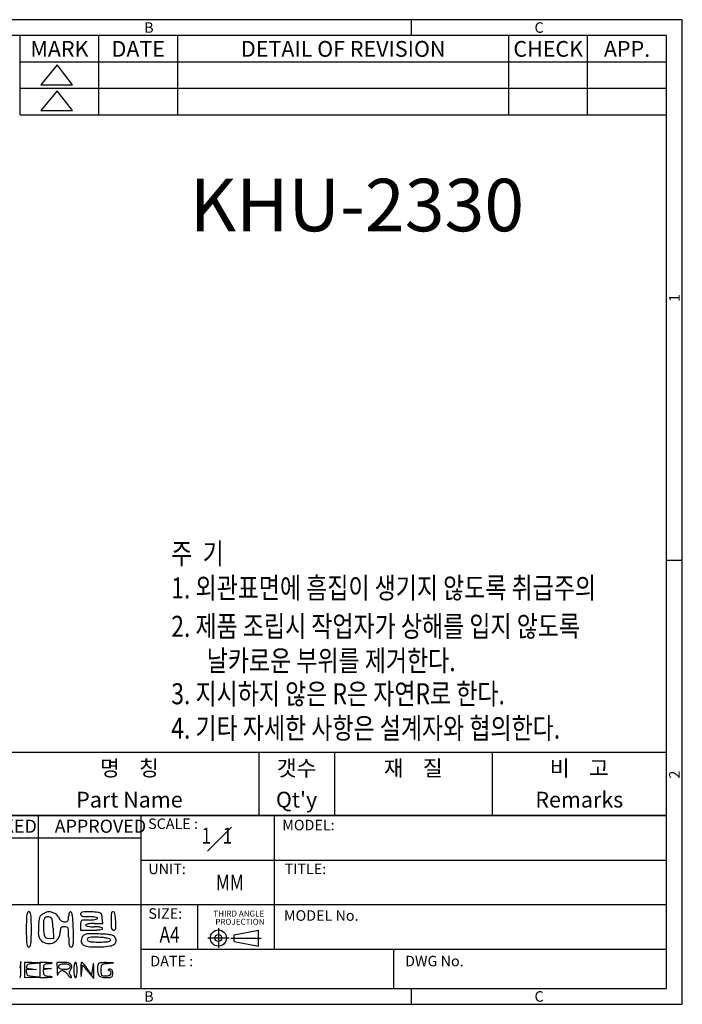
# Model space of a CAD drawing. Units: millimetres. Extents: x 0 to 254, y 0 to 188.
# Drawn here: x 128 to 254, y 0 to 188 of the extents above; entities that cross this region are included whole.
import ezdxf
from ezdxf.enums import TextEntityAlignment as Align

# ---------------------------------------------------------------- set-up
doc = ezdxf.new("R2010")
doc.units = ezdxf.units.MM
doc.header["$LTSCALE"] = 0.5
doc.linetypes.add('AUSGEZOGEN', pattern=[0])
doc.linetypes.add('CENTER2', pattern=[28.575, 19.05, -3.175, 3.175, -3.175])
doc.styles.get("Standard").update_dxf_attribs({"font": 'BareunDotum1.ttf', "width": 0.8})
doc.styles.add('style1', font='gulim.ttc')

msp = doc.modelspace()

# ---------------------------------------------------------------- linework, layer by layer
at = {"color": 3}
for p, q in [((254.5, 187.5), (0, 187.5)), ((203, 184.5), (203, 187.5)), ((254.5, 0), (254.5, 187.5)), ((251.5, 184.5), (3, 184.5)), ((128.484, 169.381), (128.484, 184.5)), ((143.484, 169.381), (143.484, 184.5)), ((251.5, 3), (251.5, 184.5)), ((251.484, 179.381), (128.484, 179.381)), ((135.549, 178.879), (132.461, 175.113)), ((138.446, 175.113), (135.549, 178.879)), ((132.461, 175.113), (138.446, 175.113)), ((135.549, 173.969), (132.461, 170.203)), ((138.446, 170.203), (135.549, 173.969)), ((128.484, 169.381), (251.5, 169.381)), ((132.461, 170.203), (138.446, 170.203)), ((254.5, 84.5), (251.5, 84.5)), ((251.5, 47.975), (73.5, 47.975)), ((251.5, 35.975), (73.5, 35.975)), ((3, 3), (251.5, 3)), ((203, 0), (203, 3)), ((0, 0), (254.5, 0))]:
    msp.add_line(p, q, dxfattribs=at)
at = {"color": 5}
for p, q in [((158.484, 169.381), (158.484, 184.5)), ((221.484, 169.381), (221.484, 184.5)), ((236.484, 169.381), (236.484, 184.5)), ((251.484, 174.381), (128.484, 174.381)), ((251.5, 47.975), (73.5, 47.975)), ((173.9, 47.975), (173.9, 35.975)), ((188.3, 47.975), (188.3, 35.975)), ((218.3, 47.975), (218.3, 35.975)), ((132.005, 18.975), (132.005, 35.975)), ((176.921, 10.475), (176.921, 35.975)), ((73.505, 31.725), (151.505, 31.725)), ((151.505, 27.475), (251.5, 27.475)), ((73.5, 18.975), (251.5, 18.975)), ((162.231, 18.975), (162.231, 10.475)), ((151.505, 10.475), (251.5, 10.475)), ((199.617, 3), (199.617, 10.475))]:
    msp.add_line(p, q, dxfattribs=at)
at = {"color": 3, "linetype": 'AUSGEZOGEN'}
for p, q in [((74, 35.975), (251.5, 35.975)), ((151.505, 3), (151.505, 35.975))]:
    msp.add_line(p, q, dxfattribs=at)
for p, q in [((164.143, 29.133), (168.747, 33.736)), ((139.995, 15.081), (139.995, 14.114)), ((142.595, 15.404), (144.228, 15.404)), ((144.228, 15.404), (144.127, 16.452)), ((134.769, 14.494), (134.866, 12.455)), ((139.995, 14.114), (142.091, 14.114)), ((169.247, 13.241), (173.833, 14.129)), ((169.247, 11.948), (169.247, 13.241)), ((173.833, 11.06), (173.833, 14.129)), ((134.866, 12.455), (133.963, 12.559)), ((169.247, 11.948), (173.833, 11.06)), ((128.614, 8.147), (128.418, 6.857)), ((128.66, 6.615), (128.614, 8.147)), ((130.722, 7.932), (129.351, 7.986)), ((129.351, 7.986), (129.351, 6.534)), ((132.093, 7.877), (130.722, 7.932)), ((130.883, 7.751), (132.093, 7.877)), ((133.625, 7.934), (132.254, 7.986)), ((132.254, 7.986), (132.254, 6.534)), ((136.779, 7.986), (135.479, 7.986)), ((135.479, 7.986), (135.523, 6.454)), ((146.284, 7.877), (144.967, 7.932)), ((145.074, 7.751), (146.284, 7.877)), ((129.351, 6.534), (129.351, 5.083)), ((132.254, 6.534), (132.254, 5.083)), ((140.234, 6.199), (140.364, 7.477)), ((140.364, 7.477), (141.457, 6.199)), ((142.091, 5.605), (141.285, 6.793)), ((141.457, 6.199), (142.551, 4.922)), ((142.287, 6.876), (142.091, 5.605)), ((142.551, 4.922), (142.517, 6.534)), ((129.351, 5.083), (130.722, 5.137)), ((130.722, 5.137), (132.093, 5.191)), ((132.093, 5.191), (130.883, 5.318)), ((132.254, 5.083), (133.625, 5.135))]:
    msp.add_line(p, q)
at = {"color": 1, "linetype": 'CENTER2'}
for p, q in [((166.229, 14.469), (166.229, 10.769)), ((168.264, 12.619), (164.194, 12.619)), ((168.62, 12.595), (174.349, 12.595))]:
    msp.add_line(p, q, dxfattribs=at)
at = {"linetype": 'ByBlock'}
for p, q in [((131.632, 6.602), (129.674, 6.534)), ((129.683, 6.859), (131.632, 6.602)), ((134.458, 6.794), (132.899, 6.534)), ((132.907, 6.849), (134.458, 6.794))]:
    msp.add_line(p, q, dxfattribs=at)
for radius in [1.534, 0.647]:
    msp.add_circle((166.229, 12.619), radius)
for centre, radius, start, end in [((137.247, 15.948), 7.557, 171.86989, 178.89055), ((131.504, 16.768), 1.756, 155.27676, 171.8699), ((130.157, 17.388), 0.273, 90, 155.27675), ((130.157, 17.388), 0.273, 24.72325, 90), ((128.811, 16.768), 1.756, 8.1301, 24.72324), ((123.067, 15.948), 7.557, 1.10945, 8.13011), ((133.132, 16.225), 0.98, 133.30118, 160.06659), ((133.738, 15.582), 1.863, 116.75503, 133.3012), ((137.875, 7.375), 11.054, 113.09166, 116.75507), ((133.97, 16.533), 1.098, 93.12952, 113.09161), ((133.97, 16.549), 1.083, 72.96315, 93.12948), ((131.188, 7.471), 10.577, 69.18328, 72.96309), ((134.37, 15.841), 1.623, 56.3923, 69.18324), ((134.046, 15.353), 2.208, 46.23764, 56.39228), ((134.161, 15.473), 2.043, 35.75657, 46.23759), ((141.621, 16.721), 3.884, 173.69031, 179.99996), ((138.648, 17.05), 0.894, 154.90265, 173.69037), ((138.114, 17.3), 0.303, 118.55362, 154.90266), ((138.072, 17.377), 0.216, 71.65242, 118.55349), ((138.047, 17.302), 0.294, 14.19499, 71.65255), ((131.817, 15.727), 6.721, 8.25252, 14.19505), ((140.32, 17.193), 0.326, 131.84669, 180.00004), ((140.344, 17.193), 0.35, 180.00005, 222.90582), ((140.503, 17.341), 0.567, 222.90574, 252.80042), ((140.503, 16.989), 0.599, 101.30993, 131.84672), ((140.907, 14.967), 2.661, 89.28771, 101.30993), ((140.562, -12.812), 30.443, 87.27276, 89.28768), ((139.844, -27.879), 45.527, 85.6005, 87.27282), ((143.25, 16.388), 1.129, 61.60734, 85.60049), ((143.57, 16.98), 0.456, 15.00179, 61.60726), ((140.178, 16.072), 3.967, 5.50733, 15.00176), ((161.207, 15.915), 15.407, 174.56795, 179.99994), ((146.158, 17.346), 0.29, 81.63734, 174.56789), ((146.139, 17.222), 0.415, 8.3926, 81.63735), ((129.604, 14.782), 17.129, 3.34499, 8.39262), ((223.62, 14.275), 93.947, 178.89055, 180.00001), ((36.694, 14.275), 93.947, 359.99999, 1.10945), ((160.565, 13.409), 28.602, 174.89519, 177.30955), ((134.467, 15.741), 2.4, 160.06654, 174.89527), ((134.812, 15.524), 1.887, 157.69321, 179.49336), ((151, 15.381), 18.076, 179.49333, 183.63788), ((133.621, 16.013), 0.601, 111.76487, 157.69328), ((133.795, 15.577), 1.07, 81.918, 111.76492), ((133.8, 15.611), 1.035, 58.40571, 81.91796), ((134.051, 16.019), 0.557, 21.03505, 58.40571), ((132.777, 15.529), 1.922, 4.71965, 21.03508), ((100.672, 12.878), 34.135, 2.71324, 4.71969), ((135.023, 16.093), 0.98, 17.60886, 35.75652), ((136.928, 16.698), 1.018, 197.60882, 215.51618), ((136.778, 16.591), 0.835, 215.5162, 236.30685), ((136.827, 16.665), 0.923, 236.30688, 255.92594), ((136.952, 17.164), 1.438, 255.92592, 269.99998), ((136.952, 17.754), 2.028, 270.00003, 281.77952), ((137.287, 16.151), 0.39, 281.77955, 321.72821), ((137.164, 16.248), 0.546, 321.72812, 353.50922), ((133.004, 16.721), 4.733, 353.50921, 360), ((126.804, 14.999), 11.786, 3.26397, 8.2525), ((86.713, 12.713), 51.942, 1.60534, 3.26391), ((143.802, 15.081), 3.808, 171.13506, 180.00002), ((140.394, 15.613), 0.358, 120.96375, 171.13506), ((140.605, 15.261), 0.769, 92.22794, 120.96379), ((140.907, 18.644), 1.931, 252.80046, 266.85146), ((141.607, -10.499), 26.548, 89.99996, 92.228), ((141.607, 31.381), 14.687, 266.85146, 270.00001), ((141.095, 15.081), 0.132, 108.23535, 180.00005), ((141.095, 15.081), 0.133, 180.00005, 251.48502), ((142.074, 12.109), 3.262, 101.17205, 108.2353), ((142.297, 10.978), 4.415, 94.26061, 101.17205), ((141.607, 8.478), 8.216, 85.68493, 89.99994), ((141.607, 24.265), 8.216, 270.00006, 274.31507), ((142.595, 6.978), 8.426, 89.99995, 94.26066), ((141.901, 12.375), 4.309, 78.6901, 85.68488), ((141.901, 20.369), 4.309, 274.31512, 281.3099), ((142.127, 13.505), 3.156, 71.48489, 78.6901), ((142.127, 19.238), 3.156, 281.3099, 288.51511), ((143.087, 16.372), 0.133, 0.00005, 71.48502), ((143.087, 16.372), 0.133, 288.51498, 359.99995), ((165.739, 15.915), 19.939, 179.99995, 182.63911), ((127.929, 14.684), 18.807, 0.70128, 3.34501), ((223.62, 14.275), 93.947, 179.99999, 181.10945), ((36.694, 14.275), 93.947, 358.89055, 0.00001), ((159.682, 13.451), 27.718, 177.30953, 179.7539), ((134.816, 13.558), 2.852, 179.75389, 192.74793), ((150.878, 15.373), 17.954, 183.63786, 186.64801), ((134.062, 13.413), 1.024, 186.64798, 210.90608), ((133.756, 13.791), 2.368, 329.52245, 0.00002), ((140.458, 13.791), 4.334, 173.10303, 180.00005), ((136.67, 14.25), 0.519, 140.19447, 173.10308), ((136.579, 14.326), 0.4, 100.91787, 140.19442), ((136.93, 12.504), 2.255, 89.99997, 100.91801), ((136.93, 13.144), 1.615, 73.33443, 90.00006), ((137.29, 14.346), 0.36, 22.61985, 73.3344), ((136.459, 14), 1.26, 1.68303, 22.61983), ((96.428, 12.824), 41.309, 359.99996, 1.68305), ((41.136, 11.436), 97.537, 0.54399, 1.60533), ((141.175, 12.41), 0.951, 124.32442, 151.84507), ((141.267, 12.276), 1.114, 99.87107, 124.32451), ((142.055, 17.948), 3.156, 251.48489, 258.6901), ((141.791, 9.26), 4.175, 89.44632, 99.87108), ((142.281, 19.079), 4.309, 258.6901, 265.68488), ((141.178, -54.181), 67.619, 88.07863, 89.44638), ((142.575, 22.975), 8.216, 265.68493, 269.99994), ((142.091, 28.872), 14.758, 269.99996, 273.17784), ((142.575, 6.543), 8.216, 85.68493, 89.99994), ((142.523, 21.097), 6.971, 273.17783, 278.74611), ((142.869, 10.439), 4.309, 78.6901, 85.68488), ((141.913, -32.292), 45.718, 86.26145, 88.07861), ((142.696, 19.971), 5.832, 278.74616, 283.79127), ((143.095, 11.57), 3.156, 71.48489, 78.6901), ((144.054, 14.436), 0.133, 283.79122, 0.00001), ((144.055, 14.436), 0.133, 0.00005, 71.48502), ((144.504, 7.364), 5.978, 78.1211, 86.26146), ((145.298, 11.14), 2.119, 63.15636, 78.12111), ((148.127, 15.103), 2.308, 182.63901, 195.53687), ((146.502, 14.651), 0.622, 195.5368, 224.49958), ((146.301, 14.453), 0.339, 224.49962, 269.99999), ((146.301, 14.468), 0.354, 269.99995, 312.51089), ((146.216, 14.56), 0.479, 312.51099, 346.41145), ((144.845, 14.892), 1.89, 346.41145, 0.70126), ((137.247, 12.602), 7.557, 181.10945, 188.13011), ((131.504, 11.782), 1.756, 188.1301, 204.72324), ((128.811, 11.782), 1.756, 335.27676, 351.8699), ((123.067, 12.602), 7.557, 351.86989, 358.89055), ((133.238, 13.201), 1.234, 192.74786, 215.08251), ((133.815, 13.606), 1.939, 215.08249, 231.00111), ((134.074, 13.926), 2.351, 231.00113, 261.63765), ((133.605, 13.14), 0.492, 210.90604, 251.32822), ((134.248, 15.042), 2.499, 251.3282, 263.45486), ((134.03, 13.626), 2.047, 261.63765, 295.61613), ((134.027, 13.632), 2.054, 295.61616, 329.52245), ((161.558, 12.824), 23.821, 180.00004, 182.38484), ((140.413, 11.943), 2.658, 182.38491, 194.35022), ((138.506, 11.455), 0.69, 194.35019, 221.71337), ((137.283, 11.653), 1.347, 333.09588, 352.99201), ((132.027, 12.299), 6.642, 352.99202, 0.54408), ((141.813, 12.069), 1.675, 151.84501, 185.06628), ((140.944, 11.992), 0.802, 185.06624, 242.50316), ((141.915, 13.858), 2.905, 242.50309, 267.36475), ((141.602, 12.355), 0.317, 129.81574, 179.99994), ((141.597, 12.355), 0.312, 179.99999, 232.33361), ((141.819, 12.095), 0.656, 100.61395, 129.81576), ((141.911, 12.762), 0.826, 232.33356, 257.69023), ((142.251, 9.789), 3.001, 89.30364, 100.61403), ((142.483, 15.382), 3.509, 257.69018, 268.14765), ((141.853, -22.962), 35.755, 87.46174, 89.30365), ((143.569, 48.978), 37.122, 268.14774, 269.99996), ((142.676, -4.391), 17.166, 84.3792, 87.46176), ((143.569, 43.695), 31.839, 269.99999, 271.9771), ((143.762, 6.645), 6.077, 77.6901, 84.3792), ((144.519, 16.184), 4.312, 271.97714, 280.61394), ((144.274, 8.99), 3.676, 69.72355, 77.69018), ((145.118, 12.985), 1.057, 280.61402, 300.1464), ((145.448, 12.169), 0.287, 18.28478, 69.72348), ((145.233, 13.242), 2.157, 279.02905, 304.84722), ((145.569, 12.209), 0.16, 300.14651, 18.28485), ((145.894, 12.318), 0.799, 32.16524, 63.15624), ((146.064, 12.047), 0.701, 304.84719, 358.02744), ((145.495, 12.067), 1.271, 358.02741, 32.16526), ((130.157, 11.162), 0.273, 204.72325, 270), ((130.157, 11.162), 0.273, 270, 335.27675), ((138.232, 11.211), 0.322, 221.71337, 269.99998), ((138.232, 11.171), 0.283, 270.00001, 333.09592), ((142.918, 35.656), 24.727, 267.36474, 272.50628), ((143.392, 24.824), 13.885, 272.50628, 279.02913), ((130.27, 7.067), 0.588, 100.7721, 135.16408), ((131.791, -0.925), 8.723, 95.97164, 100.7721), ((133.478, 7.115), 0.543, 103.8607, 139.28601), ((134.581, 2.647), 5.145, 97.07419, 103.86061), ((126.946, -169.434), 177.494, 87.57351, 87.84349), ((126.714, 66.038), 58.732, 277.07413, 277.68215), ((134.45, 7.651), 0.25, 60.60501, 87.57364), ((134.563, 7.852), 0.0195, 277.68228, 60.60513), ((136.263, 7.1), 0.488, 113.19859, 142.68018), ((136.533, 6.47), 1.173, 95.8453, 113.19858), ((136.93, 2.583), 5.08, 89.99995, 95.84538), ((136.779, 3.897), 4.089, 77.32625, 89.99998), ((136.93, 2.583), 5.08, 84.15462, 90.00005), ((137.328, 6.47), 1.173, 66.80142, 84.1547), ((137.457, 6.911), 1, 41.25348, 77.32626), ((137.598, 7.1), 0.488, 37.31982, 66.80141), ((137.8, 7.212), 0.543, 347.82863, 41.25345), ((142.233, 6.796), 3.518, 167.47119, 175.20043), ((141.148, 7.038), 2.406, 159.00239, 167.47121), ((139.027, 7.852), 0.134, 89.99988, 159.00234), ((139.027, 7.852), 0.134, 20.99766, 90.00012), ((136.906, 7.038), 2.406, 12.52879, 20.99761), ((135.821, 6.796), 3.518, 4.79957, 12.52881), ((145.093, 6.92), 5.05, 173.00585, 178.63002), ((144.41, 7.004), 4.361, 168.01733, 173.00586), ((140.236, 7.89), 0.0935, 89.47805, 168.01735), ((140.235, 7.794), 0.189, 44.70982, 89.47799), ((135.459, 3.067), 6.908, 41.36756, 44.70973), ((135.616, 3.205), 6.7, 37.12148, 41.36753), ((357.654, -26.358), 217.916, 170.99, 171.22767), ((142.446, 7.766), 0.0196, 33.92127, 170.98988), ((142.319, 7.681), 0.172, 1.31482, 33.92122), ((-410.538, -5.009), 553.176, 1.19575, 1.31492), ((143.834, 7.371), 0.565, 134.99993, 171.53397), ((143.642, 7.564), 0.293, 100.26847, 135.00005), ((144.516, 2.739), 5.196, 95.99187, 100.26839), ((144.571, 2.214), 5.724, 91.24434, 95.99188), ((144.457, 7.074), 0.58, 100.77959, 135.61889), ((145.984, -0.945), 8.744, 95.97164, 100.77966), ((144.626, -0.336), 8.275, 87.64254, 91.24432), ((124.318, 6.201), 4.343, 351.15211, 357.71275), ((120.246, 6.364), 8.418, 357.71281, 1.71119), ((135.491, 6.534), 5.818, 180, 186.39688), ((135.491, 6.534), 5.818, 173.60312, 176.80157), ((130.21, 7.127), 0.503, 135.164, 173.60314), ((130.21, 5.942), 0.503, 186.39686, 224.836), ((138.626, 6.534), 5.727, 180.00004, 186.29137), ((138.626, 6.534), 5.727, 173.70863, 176.8543), ((133.495, 7.1), 0.566, 139.28596, 173.70864), ((133.495, 5.969), 0.566, 186.29136, 220.71404), ((150.811, 6.892), 15.294, 181.64223, 183.70184), ((137.573, 6.036), 2.029, 183.70189, 192.83413), ((135.577, 5.672), 0.132, 303.71882, 349.09781), ((136.656, 5.465), 0.967, 134.82195, 169.09786), ((136.158, 7.179), 0.356, 142.68017, 179.99996), ((136.158, 7.179), 0.356, 180.00004, 217.31983), ((136.263, 7.259), 0.488, 217.31982, 246.80141), ((136.49, 5.632), 0.732, 92.5902, 134.82191), ((136.533, 7.889), 1.173, 246.80142, 264.1547), ((136.93, 11.775), 5.08, 264.15462, 270.00005), ((136.5, 5.416), 0.948, 56.64641, 92.5902), ((136.93, 11.775), 5.08, 269.99995, 275.84538), ((136.159, 4.897), 1.568, 31.98521, 56.6464), ((137.328, 7.889), 1.173, 275.8453, 293.19858), ((139.68, 7.096), 2.583, 211.98523, 218.70432), ((137.598, 7.259), 0.488, 293.19859, 322.68018), ((138.262, 6.051), 0.443, 150.9507, 180.20279), ((138.267, 6.051), 0.447, 180.20271, 209.25885), ((139.383, 5.429), 1.725, 140.3098, 150.95069), ((139.425, 6.7), 1.775, 209.2588, 219.6902), ((137.703, 7.179), 0.356, 0.00004, 37.31983), ((137.703, 7.179), 0.356, 322.68017, 359.99996), ((137.037, 7.376), 1.325, 320.30984, 347.82869), ((145.353, 6.534), 6.649, 175.20042, 179.99996), ((145.353, 6.534), 6.649, 180.00004, 184.79958), ((142.233, 6.272), 3.518, 184.79957, 192.52881), ((135.821, 6.272), 3.518, 347.47119, 355.20043), ((132.701, 6.534), 6.649, 0.00004, 4.79958), ((132.701, 6.534), 6.649, 355.20042, 359.99996), ((149.949, 6.804), 9.907, 178.63011, 182.02681), ((872.96, 32.392), 733.37, 182.026875, 182.112131), ((-213.32, 42.335), 355.396, 354.01827, 354.16426), ((132.305, 0.699), 10.852, 34.16286, 37.12145), ((147.699, 6.796), 4.472, 171.53401, 179.49354), ((147.889, 6.794), 4.662, 179.4936, 187.8498), ((145.792, 6.505), 2.546, 187.84974, 200.99363), ((150.086, 6.515), 6.221, 173.87979, 180.00005), ((151.185, 6.515), 7.32, 179.99994, 185.09544), ((144.395, 5.91), 0.503, 185.09542, 221.09443), ((144.406, 7.124), 0.509, 135.61894, 173.87982), ((145.29, 6.582), 0.0383, 139.39871, 236.14115), ((145.36, 6.522), 0.131, 97.39996, 139.39862), ((145.659, 7.133), 0.702, 236.1411, 248.02549), ((145.674, 4.105), 2.568, 92.58303, 97.39998), ((145.089, 5.719), 0.822, 34.65479, 68.0255), ((145.213, 6.123), 0.65, 290.12125, 332.33147), ((145.588, 6.02), 0.651, 69.89488, 92.58294), ((145.474, 5.986), 0.354, 332.33156, 34.6548), ((145.681, 6.276), 0.379, 35.86038, 69.8949), ((145.512, 6.153), 0.588, 10.00685, 35.86032), ((144.025, 5.889), 2.097, 347.71587, 359.99999), ((144.017, 5.889), 2.105, 0.00002, 10.0069), ((128.422, 5.196), 0.113, 270.00001, 344.64672), ((125.338, 6.042), 3.31, 344.64687, 351.15209), ((130.27, 6.002), 0.588, 224.83592, 259.2279), ((131.791, 13.994), 8.723, 259.2279, 264.02836), ((133.478, 5.954), 0.543, 220.71399, 256.1393), ((134.581, 10.422), 5.145, 256.13939, 262.92581), ((126.946, 182.503), 177.494, 272.15651, 272.42649), ((126.714, -52.969), 58.732, 82.31785, 82.92587), ((134.45, 5.417), 0.25, 272.42636, 299.39499), ((134.563, 5.217), 0.0195, 299.39487, 82.31772), ((135.63, 5.593), 0.0362, 192.83409, 303.71892), ((139.232, 6.738), 2.009, 218.70439, 226.81523), ((138.913, 6.397), 1.543, 226.81525, 235.54955), ((138.176, 5.324), 0.241, 235.54957, 270.00003), ((136.734, 4.466), 1.723, 32.05477, 39.69016), ((138.176, 5.163), 0.08, 270.00016, 332.71278), ((137.747, 5.101), 0.527, 13.60386, 32.05485), ((138.121, 5.192), 0.142, 332.71262, 13.60354), ((141.148, 6.031), 2.406, 192.52879, 200.99761), ((139.027, 5.217), 0.134, 200.99766, 270.00012), ((139.027, 5.217), 0.134, 269.99988, 339.00234), ((136.906, 6.031), 2.406, 339.00239, 347.47121), ((140.219, 5.368), 0.131, 182.11201, 215.98735), ((140.125, 5.3), 0.0151, 215.98715, 354.01798), ((143.904, 5.781), 0.523, 200.99361, 231.91192), ((144.212, 6.174), 1.023, 231.91178, 250.63302), ((144.496, 6.982), 1.879, 250.63294, 263.93764), ((144.325, 5.849), 0.411, 221.09445, 262.69326), ((144.832, 9.804), 4.399, 262.69316, 270.00002), ((144.867, 10.473), 5.39, 263.93765, 269.99997), ((144.832, 7.16), 1.755, 270.00001, 290.1213), ((144.867, 15.686), 10.603, 270.00001, 273.91614), ((145.544, 5.795), 0.689, 273.91611, 302.70768), ((145.721, 5.52), 0.362, 302.70766, 347.71596)]:
    msp.add_arc(centre, radius, start, end)

# ---------------------------------------------------------------- texts
at = {"color": 3, "style": 'style1'}
for s, height, p in [('B', 2, (153, 186)), ('C', 2, (227.25, 186)), ('MARK', 3, (135.984, 181.941)), ('DATE', 3, (150.984, 181.941)), ('DETAIL OF REVISION', 3, (189.984, 181.941)), ('CHECK', 3, (228.984, 181.941)), ('APP.', 3, (243.984, 181.941)), ('명    칭', 3, (149.3, 44.975)), ('갯수', 3, (181.1, 44.975)), ('재    질', 3, (203.3, 44.975)), ('비    고', 3, (234.9, 44.975)), ('Part Name', 3, (149.3, 38.975)), ("Qt'y", 3, (181.1, 38.975)), ('Remarks', 3, (234.9, 38.975)), ('B', 2, (153, 1.5)), ('C', 2, (227.25, 1.5))]:
    msp.add_text(s, height=height, dxfattribs=at).set_placement(p, align=Align.MIDDLE_CENTER)
for s, p in [('1', (253, 134.5)), ('2', (253, 43.75))]:
    msp.add_text(s, height=2, rotation=90, dxfattribs=at).set_placement(p, align=Align.MIDDLE_CENTER)
at = {"width": 0.8}
for s, height, p in [('%%U주  기', 4, (157.257, 83.836)), ('1. 외관표면에 흠집이 생기지 않도록 취급주의', 4, (157.257, 77.287)), ('2. 제품 조립시 작업자가 상해를 입지 않도록', 4, (157.257, 69.983)), ('날카로운 부위를 제거한다.', 4, (164.016, 63.434)), ('3. 지시하지 않은 R은 자연R로 한다.', 4, (157.257, 57.137)), ('4. 기타 자세한 사항은 설계자와 협의한다.', 4, (157.257, 50.588)), ('1   1', 3, (163.021, 30.613)), ('MM', 3, (165.747, 21.699))]:
    msp.add_text(s, height=height, dxfattribs=at).set_placement(p)
at = {"color": 3, "style": 'style1'}
for s, height, p in [('CHECKED', 2.5, (116.281, 32.666)), ('APPROVED', 2.5, (135.076, 32.666)), ('MODEL:', 2, (178.38, 33.131)), ('UNIT:', 2, (152.898, 24.785)), ('TITLE:', 2, (178.822, 24.785)), ('SIZE:', 2, (152.898, 16.285)), ('THIRD ANGLE', 1.12, (165.274, 16.711)), ('MODEL No.', 2, (178.698, 15.904)), ('PROJECTION', 1.12, (165.644, 15.152)), ('DATE :', 2, (153.282, 7.236)), ('DWG No.', 2, (201.753, 7.236))]:
    msp.add_text(s, height=height, dxfattribs=at).set_placement(p)
msp.add_text('SCALE : ', height=2, dxfattribs=at).set_placement((157.905, 32.76), align=Align.BOTTOM_CENTER)
at = {"width": 0.8}
msp.add_text('A4', height=3, dxfattribs=at).set_placement((156.933, 13.265), align=Align.MIDDLE_CENTER)
at = {"insert": (160.801, 157.203), "char_height": 10, "width": 74.84444, "attachment_point": 1}
msp.add_mtext('KHU-2330', dxfattribs=at)

doc.saveas('drawing.dxf')
